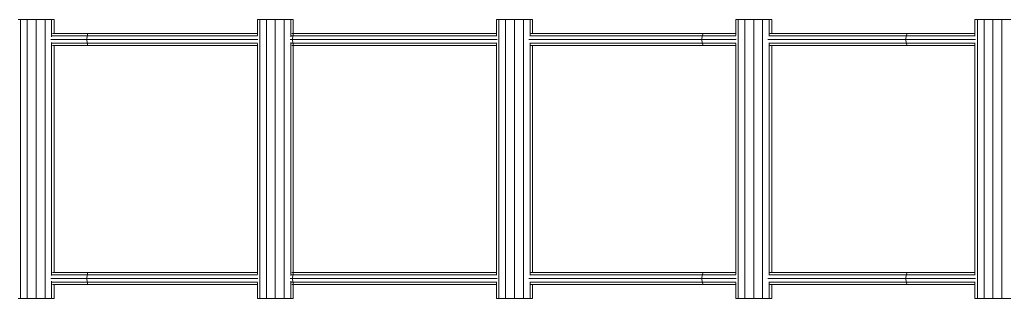
# Model space of a CAD drawing. Units: millimetres. Extents: x -11254 to 14462, y -6938 to 4500.
# Drawn here: x -4067 to -2832, y -1425 to -1075 of the extents above; entities that cross this region are included whole.
import ezdxf

# ---------------------------------------------------------------- set-up
doc = ezdxf.new("R2010")
doc.units = ezdxf.units.MM
doc.header["$MEASUREMENT"] = 0
doc.layers.add('LINARIUM_Nr_Pióra__7', color=7, linetype='Continuous', lineweight=0)

msp = doc.modelspace()

# ---------------------------------------------------------------- linework, layer by layer
at = {"layer": 'LINARIUM_Nr_Pióra__7', "linetype": 'Continuous'}
for p, q in [((-4068.5, -1075), (-4023.5, -1075)), ((-4065.5, -1425), (-4065.5, -1075)), ((-4057.3, -1425), (-4057.3, -1075)), ((-4046, -1425), (-4046, -1075)), ((-4034.8, -1425), (-4034.8, -1075)), ((-4026.5, -1096.5), (-4026.5, -1075)), ((-4023.5, -1075), (-4023.5, -1092.4)), ((-3768.5, -1075), (-3723.5, -1075)), ((-3768.5, -1094.8), (-3768.5, -1075)), ((-3765.5, -1075), (-3765.5, -1425)), ((-3757.2, -1075), (-3757.2, -1425)), ((-3746, -1075), (-3746, -1425)), ((-3734.7, -1075), (-3734.7, -1425)), ((-3726.5, -1075), (-3726.5, -1096.5)), ((-3723.5, -1075), (-3723.5, -1092.4)), ((-3468.5, -1075), (-3468.5, -1094.9)), ((-3468.5, -1075), (-3423.5, -1075)), ((-3465.5, -1075), (-3465.5, -1425)), ((-3457.3, -1075), (-3457.3, -1425)), ((-3446, -1075), (-3446, -1425)), ((-3434.8, -1075), (-3434.8, -1425)), ((-3426.5, -1075), (-3426.5, -1095.1)), ((-3423.5, -1075), (-3423.5, -1092.4)), ((-3168.5, -1075), (-3123.5, -1075)), ((-3168.5, -1095), (-3168.5, -1075)), ((-3165.5, -1425), (-3165.5, -1075)), ((-3157.2, -1425), (-3157.2, -1075)), ((-3146, -1425), (-3146, -1075)), ((-3134.8, -1425), (-3134.8, -1075)), ((-3126.5, -1094.8), (-3126.5, -1075)), ((-3123.5, -1092.4), (-3123.5, -1075)), ((-2868.5, -1095), (-2868.5, -1075)), ((-2868.5, -1075), (-2823.5, -1075)), ((-2865.5, -1425), (-2865.5, -1075)), ((-2857.2, -1425), (-2857.2, -1075)), ((-2846, -1425), (-2846, -1075)), ((-2834.8, -1425), (-2834.8, -1075)), ((-4026.4, -1095.3), (-3768.3, -1095.3)), ((-4025.4, -1092.4), (-3768.5, -1092.4)), ((-3981.9, -1095.3), (-3982.2, -1100)), ((-3981.9, -1095.3), (-3981, -1092.4)), ((-3726.4, -1095.3), (-3468.3, -1095.3)), ((-3725.4, -1092.4), (-3468.5, -1092.4)), ((-3724.4, -1100), (-3724.1, -1095.3)), ((-3723.1, -1092.4), (-3724.1, -1095.3)), ((-3426.8, -1095.3), (-3168.4, -1095.3)), ((-3425.6, -1092.4), (-3168.5, -1092.4)), ((-3210.9, -1100), (-3210.5, -1095.3)), ((-3209.4, -1092.4), (-3210.5, -1095.3)), ((-3127.1, -1095.3), (-2868.4, -1095.3)), ((-3125.7, -1092.4), (-2868.5, -1092.4)), ((-2955.2, -1100), (-2954.8, -1095.3)), ((-2953.7, -1092.4), (-2954.8, -1095.3)), ((-4027.5, -1100), (-3767.8, -1100)), ((-4026.5, -1396.5), (-4026.5, -1103.5)), ((-4026.4, -1104.7), (-3768.3, -1104.7)), ((-4025.4, -1107.6), (-3768.5, -1107.6)), ((-4023.5, -1107.6), (-4023.5, -1392.4)), ((-3981.9, -1104.7), (-3982.2, -1100)), ((-3981.9, -1104.7), (-3981, -1107.6)), ((-3768.5, -1394.8), (-3768.5, -1105.2)), ((-3727.5, -1100), (-3467.9, -1100)), ((-3726.5, -1103.5), (-3726.5, -1396.5)), ((-3726.4, -1104.7), (-3468.3, -1104.7)), ((-3725.4, -1107.6), (-3468.5, -1107.6)), ((-3724.4, -1100), (-3724.1, -1104.7)), ((-3723.1, -1107.6), (-3724.1, -1104.7)), ((-3723.5, -1107.6), (-3723.5, -1392.4)), ((-3468.5, -1105.1), (-3468.5, -1394.9)), ((-3428, -1100), (-3167.9, -1100)), ((-3426.8, -1104.7), (-3168.4, -1104.7)), ((-3426.5, -1104.9), (-3426.5, -1395.1)), ((-3425.6, -1107.6), (-3168.5, -1107.6)), ((-3423.5, -1107.6), (-3423.5, -1392.4)), ((-3210.9, -1100), (-3210.5, -1104.7)), ((-3210.5, -1104.7), (-3209.4, -1107.6)), ((-3168.5, -1395), (-3168.5, -1105)), ((-3128.3, -1100), (-2867.9, -1100)), ((-3127.1, -1104.7), (-2868.4, -1104.7)), ((-3126.5, -1394.8), (-3126.5, -1105.2)), ((-3125.7, -1107.6), (-2868.5, -1107.6)), ((-3123.5, -1392.4), (-3123.5, -1107.6)), ((-2954.8, -1104.7), (-2955.2, -1100)), ((-2953.7, -1107.6), (-2954.8, -1104.7)), ((-2868.5, -1395), (-2868.5, -1105)), ((-4026.4, -1395.3), (-3768.3, -1395.3)), ((-4025.4, -1392.4), (-3768.5, -1392.4)), ((-3982.2, -1400), (-3981.9, -1395.3)), ((-3981, -1392.4), (-3981.9, -1395.3)), ((-3726.4, -1395.3), (-3468.3, -1395.3)), ((-3725.4, -1392.4), (-3468.5, -1392.4)), ((-3724.4, -1400), (-3724.1, -1395.3)), ((-3723.1, -1392.4), (-3724.1, -1395.3)), ((-3426.8, -1395.3), (-3168.4, -1395.3)), ((-3425.6, -1392.4), (-3168.5, -1392.4)), ((-3210.5, -1395.3), (-3210.9, -1400)), ((-3209.4, -1392.4), (-3210.5, -1395.3)), ((-3127.1, -1395.3), (-2868.4, -1395.3)), ((-3125.7, -1392.4), (-2868.5, -1392.4)), ((-2954.8, -1395.3), (-2955.2, -1400)), ((-2954.8, -1395.3), (-2953.7, -1392.4)), ((-4027.5, -1400), (-3767.8, -1400)), ((-4026.5, -1425), (-4026.5, -1403.5)), ((-4026.4, -1404.7), (-3768.3, -1404.7)), ((-4025.4, -1407.6), (-3768.5, -1407.6)), ((-4023.5, -1407.6), (-4023.5, -1425)), ((-3982.2, -1400), (-3981.9, -1404.7)), ((-3981, -1407.6), (-3981.9, -1404.7)), ((-3768.5, -1425), (-3768.5, -1405.2)), ((-3727.5, -1400), (-3467.9, -1400)), ((-3726.5, -1403.5), (-3726.5, -1425)), ((-3726.4, -1404.7), (-3468.3, -1404.7)), ((-3725.4, -1407.6), (-3468.5, -1407.6)), ((-3724.4, -1400), (-3724.1, -1404.7)), ((-3723.1, -1407.6), (-3724.1, -1404.7)), ((-3723.5, -1407.6), (-3723.5, -1425)), ((-3468.5, -1405.1), (-3468.5, -1425)), ((-3428, -1400), (-3167.9, -1400)), ((-3426.8, -1404.7), (-3168.4, -1404.7)), ((-3426.5, -1404.9), (-3426.5, -1425)), ((-3425.6, -1407.6), (-3168.5, -1407.6)), ((-3423.5, -1407.6), (-3423.5, -1425)), ((-3210.5, -1404.7), (-3210.9, -1400)), ((-3209.4, -1407.6), (-3210.5, -1404.7)), ((-3168.5, -1425), (-3168.5, -1405)), ((-3128.3, -1400), (-2867.9, -1400)), ((-3127.1, -1404.7), (-2868.4, -1404.7)), ((-3126.5, -1425), (-3126.5, -1405.2)), ((-3125.7, -1407.6), (-2868.5, -1407.6)), ((-3123.5, -1425), (-3123.5, -1407.6)), ((-2954.8, -1404.7), (-2955.2, -1400)), ((-2954.8, -1404.7), (-2953.7, -1407.6)), ((-2868.5, -1425), (-2868.5, -1405)), ((-4068.5, -1425), (-4023.5, -1425)), ((-3768.5, -1425), (-3723.5, -1425)), ((-3468.5, -1425), (-3423.5, -1425)), ((-3168.5, -1425), (-3123.5, -1425)), ((-2868.5, -1425), (-2823.5, -1425))]:
    msp.add_line(p, q, dxfattribs=at)

doc.saveas('drawing.dxf')
